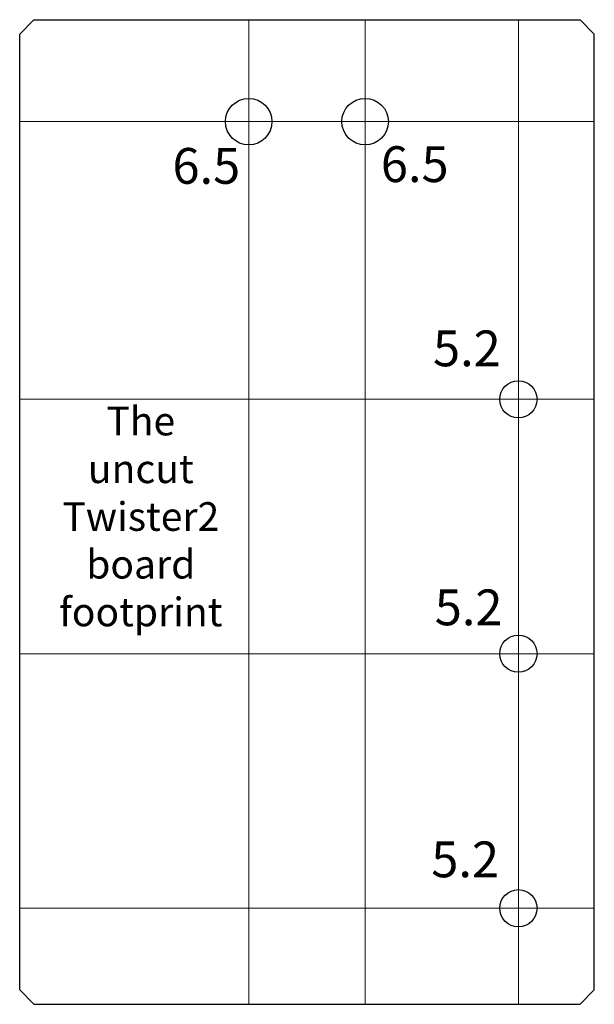
# Model space of a CAD drawing. Units: millimetres. Extents: x -159 to -79, y 322 to 459.
import ezdxf

# ---------------------------------------------------------------- set-up
doc = ezdxf.new("R2010")
doc.units = ezdxf.units.MM
doc.layers.add('contour', color=7, linetype='CONTINUOUS', lineweight=25)
doc.layers.add('helper', color=7, linetype='CONTINUOUS', lineweight=15)

msp = doc.modelspace()

# ---------------------------------------------------------------- linework, layer by layer
at = {"layer": 'contour'}
for p, q in [((-157.37, 459.26), (-159.37, 457.26)), ((-157.37, 459.26), (-81.05, 459.26)), ((-81.05, 459.26), (-79.05, 457.26)), ((-159.37, 323.72), (-159.37, 457.26)), ((-79.05, 323.72), (-79.05, 457.26)), ((-159.37, 323.72), (-157.37, 321.72)), ((-79.05, 323.72), (-81.05, 321.72)), ((-157.37, 321.72), (-81.05, 321.72))]:
    msp.add_line(p, q, dxfattribs=at)
for centre, radius in [((-127.36, 445.02), 3.25), ((-111.09, 445.02), 3.25), ((-89.66, 406.23), 2.6), ((-89.66, 370.7), 2.6), ((-89.66, 335.14), 2.6)]:
    msp.add_circle(centre, radius, dxfattribs=at)
at = {"layer": 'helper'}
for p, q in [((-127.36, 321.72), (-127.36, 459.26)), ((-111.09, 321.72), (-111.09, 459.26)), ((-89.66, 321.72), (-89.66, 459.26)), ((-159.37, 445.02), (-79.05, 445.02)), ((-159.37, 406.23), (-79.05, 406.23)), ((-159.37, 370.7), (-79.05, 370.7)), ((-159.37, 335.14), (-79.05, 335.14))]:
    msp.add_line(p, q, dxfattribs=at)

# ---------------------------------------------------------------- texts
at = {"layer": 'contour', "width": 100, "attachment_point": 5}
for s, insert, char_height in [('6.5', (-104.15, 438.43), 5), ('6.5', (-133.28, 438.19), 5), ('5.2', (-96.86, 412.7), 5), ('The\\Puncut\\PTwister2\\Pboard\\Pfootprint', (-142.44, 389.34), 4), ('5.2', (-96.62, 376.52), 5), ('5.2', (-97.1, 341.32), 5)]:
    msp.add_mtext(s, dxfattribs=dict(at, insert=insert, char_height=char_height))

doc.saveas('drawing.dxf')
